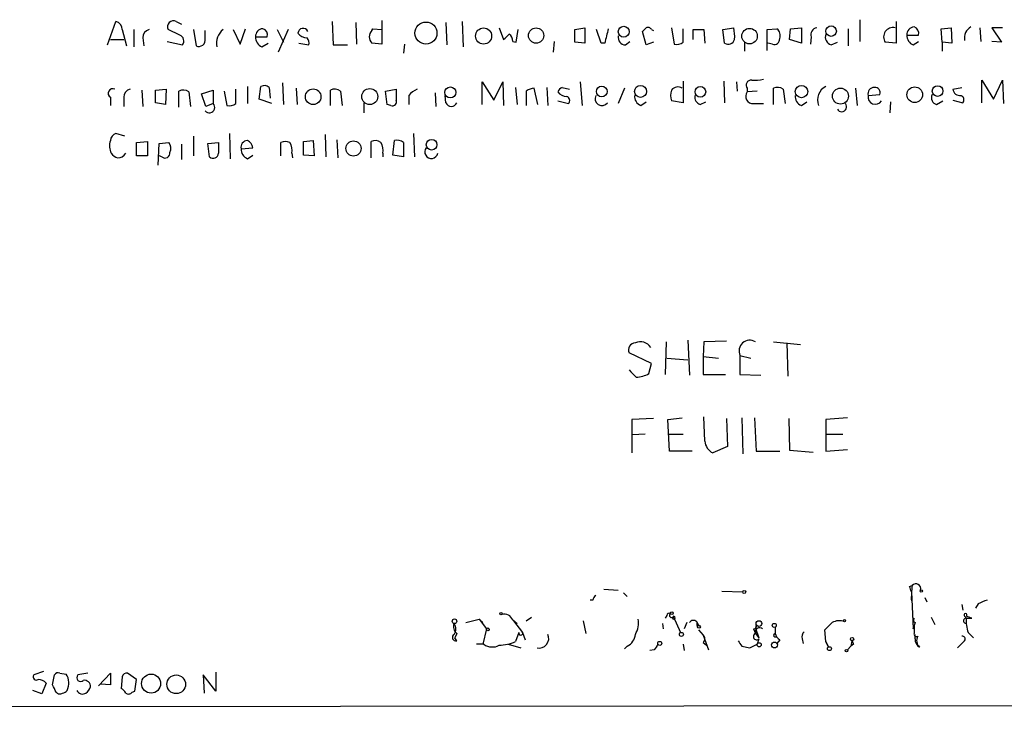
# Model space of a CAD drawing. Extents: x 9 to 1025, y 7 to 819.
# Drawn here: x 835 to 927, y 8 to 73 of the extents above; entities that cross this region are included whole.
import ezdxf

# ---------------------------------------------------------------- set-up
doc = ezdxf.new("R2010")
doc.units = 0
doc.header["$MEASUREMENT"] = 0
doc.layers.add('MAIN', color=5, linetype='CONTINUOUS')

msp = doc.modelspace()

# ---------------------------------------------------------------- linework, layer by layer
at = {"layer": 'MAIN'}
for p, q in [((843.1107, 70.1887), (843.8727, 72.39)), ((849.5453, 72.39), (850.0533, 72.136)), ((864.1927, 72.39), (864.2773, 70.1887)), ((866.394, 72.3053), (866.4787, 70.2733)), ((868.8493, 72.4747), (868.8493, 70.2733)), ((874.8607, 72.3053), (874.9453, 70.1887)), ((876.3847, 72.39), (876.4693, 70.0193)), ((913.7227, 72.5593), (913.7227, 70.5273)), ((917.1093, 72.39), (917.1093, 70.358)), ((844.4653, 71.628), (844.8887, 70.104)), ((845.566, 71.628), (845.566, 70.0193)), ((849.884, 71.12), (848.7833, 71.628)), ((851.154, 71.628), (851.408, 70.104)), ((852.2547, 70.7813), (852.2547, 71.5433)), ((854.8793, 71.628), (855.5567, 70.2733)), ((855.5567, 70.2733), (856.0647, 71.7127)), ((859.028, 71.628), (859.6207, 70.4427)), ((860.044, 71.628), (859.1127, 69.5113)), ((867.918, 71.5433), (868.0027, 71.7127)), ((868.0027, 71.7127), (868.8493, 71.628)), ((879.856, 71.7973), (880.2793, 70.6967)), ((881.4647, 70.4427), (881.634, 71.628)), ((886.968, 71.628), (887.8993, 71.7973)), ((886.968, 70.4427), (886.968, 71.628)), ((887.8993, 71.7973), (887.8993, 70.358)), ((889.4233, 70.358), (889, 71.628)), ((893.6567, 70.1887), (893.318, 71.4587)), ((894.1647, 71.628), (894.334, 71.5433)), ((896.0273, 71.7973), (896.2813, 70.2733)), ((897.128, 70.4427), (897.128, 71.7127)), ((898.0593, 70.6967), (898.0593, 71.628)), ((898.0593, 71.628), (899.0753, 71.628)), ((899.0753, 71.628), (899.16, 70.358)), ((900.8533, 71.628), (901.8693, 71.7973)), ((901.0227, 70.358), (900.8533, 71.628)), ((905.002, 71.628), (905.9333, 71.7127)), ((905.002, 69.6807), (905.002, 71.628)), ((907.1187, 70.6967), (907.2033, 71.7127)), ((907.2033, 71.7127), (908.2193, 71.7973)), ((908.2193, 71.7973), (908.2193, 70.358)), ((912.622, 71.7127), (912.622, 70.104)), ((921.3427, 71.7127), (922.274, 71.7973)), ((921.4273, 70.4427), (921.3427, 71.7127)), ((922.274, 71.7973), (922.3587, 70.358)), ((924.9833, 71.7973), (925.068, 70.5273)), ((927.1, 71.7973), (926.084, 71.7973)), ((926.084, 71.7973), (927.0153, 70.4427)), ((843.3647, 70.6967), (844.6347, 70.6967)), ((846.4127, 70.866), (846.4973, 70.104)), ((848.6987, 70.5273), (850.138, 70.1887)), ((856.996, 70.9507), (858.0967, 70.9507)), ((857.5887, 70.0193), (858.1813, 70.358)), ((861.06, 70.358), (861.9913, 70.1887)), ((868.8493, 70.2733), (867.918, 70.358)), ((870.966, 70.2733), (870.8813, 69.4267)), ((881.126, 70.5273), (881.4647, 70.4427)), ((885.0207, 70.5273), (884.936, 69.5113)), ((887.8993, 70.358), (886.968, 70.4427)), ((889.762, 70.358), (889.4233, 70.358)), ((891.7093, 70.1887), (892.1327, 70.5273)), ((894.334, 70.4427), (893.6567, 70.1887)), ((902.8853, 70.4427), (902.8853, 69.596)), ((905.51, 70.2733), (905.0867, 70.358)), ((908.2193, 70.358), (907.1187, 70.6967)), ((909.1507, 70.9507), (909.066, 70.2733)), ((911.0133, 70.1887), (911.606, 70.4427)), ((917.1093, 70.358), (916.0933, 70.4427)), ((918.1253, 71.12), (919.226, 71.12)), ((918.718, 70.1887), (919.226, 70.5273)), ((921.4273, 70.4427), (921.4273, 69.596)), ((922.3587, 70.358), (921.4273, 70.4427)), ((927.0153, 70.4427), (926.084, 70.5273)), ((864.2773, 70.1887), (865.632, 70.1887)), ((859.536, 66.6327), (859.6207, 64.6007)), ((878.2473, 64.6007), (878.2473, 66.7173)), ((878.2473, 66.7173), (879.348, 65.024)), ((879.348, 65.024), (880.1947, 66.7173)), ((880.1947, 66.7173), (880.2793, 64.516)), ((887.476, 66.7173), (887.6453, 64.516)), ((897.128, 66.802), (897.128, 64.77)), ((900.938, 66.802), (901.0227, 64.77)), ((902.1233, 66.7173), (902.208, 65.8707)), ((925.1527, 64.77), (925.1527, 66.8867)), ((925.1527, 66.8867), (926.2533, 65.1087)), ((926.2533, 65.1087), (927.1, 66.8867)), ((927.1, 66.8867), (927.1847, 64.6853)), ((846.328, 65.9553), (846.4127, 64.4313)), ((847.598, 65.9553), (848.614, 66.04)), ((847.598, 64.77), (847.598, 65.9553)), ((848.614, 66.04), (848.5293, 64.6007)), ((849.7993, 64.3467), (849.7993, 65.8707)), ((850.7307, 65.786), (850.9, 64.4313)), ((851.916, 65.6167), (853.0167, 65.9553)), ((852.3393, 64.4313), (851.916, 65.6167)), ((853.0167, 65.9553), (853.0167, 64.6853)), ((854.0327, 65.8707), (854.2867, 64.516)), ((855.1333, 64.6853), (855.1333, 66.04)), ((856.234, 66.294), (856.234, 64.6853)), ((857.3347, 65.1087), (857.504, 66.294)), ((858.266, 66.2093), (858.3507, 65.1933)), ((860.806, 66.1247), (860.8907, 64.6007)), ((864.0233, 64.516), (864.0233, 65.9553)), ((864.9547, 65.8707), (865.124, 64.516)), ((869.188, 65.8707), (870.204, 66.04)), ((869.3573, 64.6007), (869.188, 65.8707)), ((873.8447, 65.7013), (873.9293, 64.4313)), ((881.38, 66.2093), (881.5493, 64.6007)), ((882.396, 65.8707), (882.396, 64.516)), ((883.4967, 64.6007), (883.158, 66.1247)), ((884.3433, 66.2093), (884.428, 64.516)), ((885.7827, 66.2093), (886.46, 66.04)), ((891.6247, 66.1247), (891.032, 64.6853)), ((903.1393, 66.1247), (903.1393, 65.786)), ((904.0707, 65.8707), (903.1393, 65.786)), ((905.5947, 64.6007), (905.5947, 66.1247)), ((906.526, 66.04), (906.6953, 64.6853)), ((913.2993, 66.1247), (913.4687, 64.516)), ((922.4433, 66.04), (923.29, 66.2093)), ((843.3647, 65.278), (843.3647, 64.516)), ((844.6347, 65.278), (844.6347, 64.4313)), ((848.5293, 64.6007), (847.598, 64.77)), ((858.52, 64.6853), (857.3347, 65.1087)), ((867.156, 64.77), (867.156, 63.8387)), ((871.3893, 65.4473), (871.3893, 64.6007)), ((874.8607, 64.77), (874.776, 65.4473)), ((885.3593, 64.9393), (886.3753, 64.6853)), ((893.1487, 64.516), (893.6567, 64.8547)), ((897.128, 64.77), (896.0273, 64.9393)), ((898.7367, 64.6007), (899.2447, 64.8547)), ((908.2193, 64.516), (908.7273, 64.8547)), ((914.4847, 65.4473), (915.5853, 65.532)), ((916.6013, 64.8547), (916.5167, 63.8387)), ((920.9193, 64.6007), (921.512, 64.9393)), ((922.4433, 65.024), (923.3747, 64.77)), ((853.0167, 64.6853), (852.3393, 64.4313)), ((869.696, 64.516), (869.3573, 64.6007)), ((903.732, 64.6853), (904.6633, 64.6853)), ((844.7193, 61.6373), (843.8727, 61.8913)), ((845.82, 61.0447), (846.836, 61.1293)), ((845.82, 59.7747), (845.82, 61.0447)), ((846.836, 61.1293), (846.836, 59.7747)), ((847.9367, 60.96), (848.868, 61.0447)), ((851.154, 61.6373), (851.154, 59.7747)), ((852.5087, 60.96), (853.5247, 61.0447)), ((854.5407, 61.8913), (854.6253, 59.5207)), ((859.3667, 59.7747), (859.3667, 61.0447)), ((861.4833, 61.1293), (862.4147, 61.214)), ((861.4833, 59.8593), (861.4833, 61.1293)), ((862.4147, 61.214), (862.4993, 59.7747)), ((863.5153, 61.8067), (863.6, 59.69)), ((864.616, 61.2987), (864.7007, 59.6053)), ((867.8333, 59.6053), (867.8333, 61.1293)), ((869.8653, 59.8593), (870.0347, 61.214)), ((870.8813, 61.0447), (870.8813, 59.69)), ((871.8127, 61.8913), (871.8973, 59.69)), ((847.852, 58.928), (847.9367, 60.96)), ((850.0533, 60.8753), (850.0533, 59.436)), ((852.678, 59.69), (852.5087, 60.96)), ((855.6413, 60.452), (856.742, 60.5367)), ((846.836, 59.7747), (845.82, 59.7747)), ((848.1907, 59.69), (847.9367, 59.7747)), ((856.234, 59.5207), (856.742, 59.8593)), ((860.3827, 60.0287), (860.4673, 59.6053)), ((862.4993, 59.7747), (861.4833, 59.8593)), ((868.934, 60.0287), (868.934, 59.69)), ((870.8813, 59.69), (869.8653, 59.8593)), ((895.5193, 42.3333), (895.4347, 39.2853)), ((897.5513, 42.5027), (897.7207, 39.2007)), ((899.0753, 42.3333), (898.9907, 40.9787)), ((901.192, 42.418), (899.0753, 42.3333)), ((905.5947, 42.3333), (908.1347, 42.0793)), ((906.8647, 42.2487), (906.9493, 39.116)), ((894.1647, 40.3013), (892.048, 41.3173)), ((895.604, 40.8093), (897.5513, 40.64)), ((898.9907, 40.9787), (900.43, 40.8093)), ((898.9907, 40.9787), (898.9907, 39.2853)), ((902.462, 41.0633), (902.462, 39.2853)), ((902.462, 41.0633), (903.478, 40.8093)), ((893.9107, 39.37), (894.1647, 40.3013)), ((898.9907, 39.2853), (901.1073, 39.2853)), ((902.462, 39.2853), (904.4093, 39.2007)), ((894.334, 35.1367), (892.302, 35.052)), ((895.6887, 35.052), (897.0433, 35.2213)), ((899.16, 33.02), (899.0753, 35.306)), ((901.192, 35.1367), (901.2767, 32.512)), ((902.6313, 35.2213), (902.716, 31.8347)), ((903.8167, 35.2213), (903.986, 32.0887)), ((907.034, 35.1367), (907.1187, 32.1733)), ((912.5373, 35.2213), (910.5053, 35.052)), ((892.302, 35.052), (892.302, 31.9193)), ((895.858, 32.0887), (895.6887, 35.052)), ((910.5053, 35.052), (910.5053, 33.6973)), ((893.572, 33.6973), (892.3867, 33.6127)), ((895.7733, 33.6973), (897.128, 33.6973)), ((910.5053, 33.6973), (912.114, 33.6973)), ((910.5053, 33.6973), (910.5053, 32.0887)), ((901.2767, 32.512), (899.922, 31.9193)), ((897.9747, 32.0887), (895.858, 32.0887)), ((903.986, 32.0887), (906.1873, 32.0887)), ((907.1187, 32.1733), (909.32, 32.004)), ((910.5053, 32.0887), (912.5373, 32.258)), ((918.3793, 19.3887), (918.6333, 19.4733)), ((889.6773, 19.1347), (891.032, 19.05)), ((891.54, 18.796), (891.8787, 18.4573)), ((900.7687, 18.9653), (902.716, 18.8807)), ((918.5487, 18.8807), (918.718, 15.4093)), ((888.6613, 18.1187), (888.4073, 18.1187)), ((918.5487, 18.034), (918.6333, 18.1187)), ((919.8187, 18.3727), (919.988, 17.9493)), ((923.29, 17.6953), (923.3747, 17.1873)), ((924.814, 17.78), (924.56, 17.3567)), ((895.604, 16.6793), (895.4347, 16.4253)), ((876.7233, 16.002), (877.9933, 16.3407)), ((877.9933, 16.3407), (878.332, 16.002)), ((877.9933, 16.3407), (878.6707, 15.4093)), ((881.126, 16.256), (881.5493, 15.9173)), ((881.2107, 16.1713), (882.0573, 15.0707)), ((882.396, 16.1713), (882.904, 16.51)), ((887.73, 16.1713), (887.984, 14.986)), ((895.1807, 15.9173), (895.2653, 15.4093)), ((896.1967, 16.5947), (896.874, 15.0707)), ((897.4667, 16.002), (897.2127, 15.4093)), ((898.398, 16.0867), (898.5673, 15.748)), ((898.398, 15.748), (898.5673, 15.748)), ((903.986, 15.8327), (903.9013, 15.494)), ((903.986, 15.8327), (903.9013, 14.986)), ((918.8873, 16.002), (918.718, 15.4093)), ((920.4113, 16.51), (920.75, 15.8327)), ((923.544, 16.5947), (923.7133, 16.4253)), ((923.7133, 16.4253), (924.2213, 16.4253)), ((875.8767, 14.986), (875.7073, 14.5627)), ((878.6707, 15.4093), (878.332, 13.97)), ((881.7187, 15.0707), (881.38, 14.224)), ((882.0573, 15.0707), (882.3113, 14.3933)), ((898.5673, 15.3247), (898.9907, 14.8167)), ((898.9907, 14.8167), (899.4987, 13.462)), ((903.732, 15.4093), (903.9013, 14.986)), ((903.9013, 15.494), (904.24, 14.5627)), ((903.9013, 14.986), (904.24, 14.5627)), ((905.764, 15.5787), (905.764, 14.986)), ((910.5053, 14.224), (910.4207, 15.3247)), ((918.718, 15.4093), (918.8027, 15.6633)), ((918.8873, 14.478), (918.8873, 14.9013)), ((923.8827, 15.0707), (924.3907, 14.5627)), ((875.8767, 14.3087), (875.7073, 14.5627)), ((878.4167, 13.97), (877.7393, 13.97)), ((880.7027, 13.97), (881.888, 13.6313)), ((897.128, 13.97), (897.2127, 13.3773)), ((898.9907, 14.1393), (899.3293, 13.8853)), ((903.3933, 13.6313), (904.0707, 13.97)), ((904.24, 14.478), (904.0707, 13.97)), ((906.1873, 14.3933), (905.9333, 14.0547)), ((908.304, 14.478), (908.3887, 14.0547)), ((910.5053, 14.224), (910.7593, 13.716)), ((910.7593, 13.716), (910.5053, 14.224)), ((912.9607, 14.3087), (912.876, 13.8007)), ((913.13, 13.97), (912.876, 13.8007)), ((923.29, 14.0547), (922.8667, 13.6313)), ((923.544, 14.3087), (923.29, 14.0547)), ((891.8787, 13.8007), (891.6247, 13.5467)), ((894.4187, 13.462), (893.9953, 13.3773)), ((902.6313, 13.8007), (903.3933, 13.6313)), ((912.876, 13.8007), (912.5373, 13.462)), ((837.0993, 11.43), (836.168, 11.0913)), ((837.946, 10.16), (838.1153, 11.0913)), ((838.6233, 11.2607), (839.216, 11.176)), ((841.248, 11.2607), (840.3167, 11.0913)), ((842.264, 10.0753), (843.3647, 11.2607)), ((843.3647, 11.2607), (843.3647, 10.16)), ((845.82, 10.668), (844.9733, 11.2607)), ((853.2707, 9.5673), (852.0853, 11.0913)), ((852.0853, 11.0913), (852.17, 9.398)), ((853.2707, 11.3453), (853.2707, 9.5673)), ((837.3533, 10.3293), (836.93, 9.3133)), ((843.3647, 10.16), (842.4333, 10.2447)), ((844.4653, 10.922), (844.3807, 9.8213)), ((845.6507, 9.5673), (845.82, 10.668)), ((836.93, 9.3133), (836.0833, 9.652)), ((845.3967, 9.4827), (845.6507, 9.5673)), ((1024.7207, 8.2973), (618.5747, 7.874))]:
    msp.add_line(p, q, dxfattribs=at)
for centre, radius in [((872.9893, 71.3013), 1.0328), ((878.3965, 71.0296), 0.755), ((883.3242, 71.0726), 0.715), ((891.5525, 71.4316), 0.5133), ((903.3592, 71.016), 0.7293), ((911.0139, 71.487), 0.4916), ((862.3996, 65.3331), 0.7327), ((867.712, 65.3486), 0.7509), ((875.276, 65.7352), 0.517), ((889.4868, 65.8254), 0.5039), ((893.1274, 65.8375), 0.5603), ((898.7437, 65.7931), 0.5028), ((908.2339, 65.815), 0.5811), ((911.8917, 65.3961), 0.7517), ((918.8594, 65.5241), 0.7338), ((921.0095, 65.8671), 0.4987), ((866.1831, 60.4812), 0.7073), ((873.5177, 60.8357), 0.5013), ((902.8571, 18.8807), 0.1411), ((919.48, 18.9654), 0.1197), ((880.0253, 16.8487), 0.1197), ((896.0696, 16.8911), 0.1338), ((875.6649, 16.1291), 0.2158), ((898.6096, 15.6211), 0.1338), ((904.24, 15.9174), 0.2677), ((905.6793, 15.7481), 0.1893), ((912.2692, 16.1855), 0.0997), ((878.7976, 15.367), 0.1338), ((896.9586, 14.9014), 0.1893), ((894.9266, 14.0547), 0.1893), ((904.2611, 13.9277), 0.1951), ((905.7004, 13.9065), 0.2759), ((912.9818, 14.4569), 0.1496), ((910.8581, 13.5608), 0.1839), ((912.4526, 13.3774), 0.1197), ((847.1893, 10.2829), 0.8934), ((849.5469, 10.2165), 0.8762)]:
    msp.add_circle(centre, radius, dxfattribs=at)
for centre, radius, start, end in [((843.7244, 71.6632), 0.7418, 357.279935, 78.467387), ((849.2913, 71.882), 0.568, 63.434949, 206.565051), ((847.1536, 70.9012), 0.7418, 101.532613, 182.720065), ((854.8797, 70.3712), 1.5645, 126.550545, 192.998734), ((857.7159, 70.9928), 0.7212, 93.386522, 183.346865), ((857.486, 71.11), 0.6311, 345.380272, 72.736416), ((861.4601, 71.2688), 0.4852, 23.035814, 177.578663), ((861.8081, 71.8967), 1.0308, 216.105021, 270.772643), ((868.4824, 70.9506), 0.8184, 133.598957, 226.396215), ((753.5333, 197.9507), 179.6055, 314.885409, 315.114591), ((880.4487, 70.612), 0.6826, 352.87186, 60.261365), ((1228.5884, -13.6352), 349.0819, 165.848158, 166.077353), ((808.8249, 156.3155), 119.7487, 314.87695, 315.106099), ((893.8261, 71.4587), 0.3786, 26.565051, 116.578587), ((898.6102, 70.9929), 3.3569, 354.937847, 13.864449), ((905.4396, 71.0777), 0.8043, 338.375849, 52.135637), ((909.7486, 71.1677), 0.636, 98.12628, 199.947705), ((911.2815, 70.9578), 0.8145, 162.354751, 250.775352), ((916.82, 70.9406), 0.8809, 76.5617, 214.417073), ((918.845, 71.1623), 0.7209, 93.363661, 183.363661), ((918.6152, 71.2793), 0.6312, 345.382563, 72.719079), ((924.6656, 70.8619), 1.1491, 117.405772, 192.560716), ((849.6617, 70.5591), 0.6034, 322.129181, 68.380224), ((851.662, 70.6544), 0.6062, 245.2275, 12.084854), ((857.9475, 70.9019), 0.9528, 177.064019, 247.876971), ((861.2293, 70.358), 0.7806, 347.473581, 40.599702), ((891.7586, 70.9223), 0.7353, 171.160239, 266.155342), ((896.5352, 71.205), 0.9657, 254.75633, 307.8703), ((901.3614, 70.8766), 0.6193, 236.851266, 343.112893), ((905.6944, 70.733), 0.4953, 248.14274, 5.59663), ((919.0772, 71.0715), 0.9531, 177.08326, 247.859223), ((903.5035, 66.421), 0.4694, 82.755391, 219.13056), ((903.859, 70.234), 3.3604, 264.941414, 283.848085), ((843.5919, 65.6504), 0.4362, 63.282207, 238.612772), ((845.3756, 65.3132), 0.7418, 101.532613, 182.720065), ((850.1952, 65.0609), 0.9014, 53.553434, 116.053368), ((857.8306, 65.7619), 0.6243, 45.77878, 121.541369), ((864.4193, 65.1459), 0.9011, 53.547217, 116.070252), ((1124.2038, 65.532), 254.0003, 179.885409, 180.114592), ((872.956, 64.2193), 1.9906, 113.844128, 141.910186), ((883.2429, 64.6001), 1.527, 93.187323, 123.684864), ((886.0791, 65.4894), 0.7785, 112.378134, 157.605454), ((886.1918, 66.3927), 1.0301, 216.083397, 270.789853), ((897.5102, 65.4473), 1.5675, 161.089977, 198.910024), ((896.623, 65.5138), 0.7415, 55.471977, 143.456196), ((903.6716, 65.3627), 0.6801, 141.507288, 275.095272), ((905.9906, 65.3151), 0.9012, 53.550995, 116.058953), ((911.1774, 65.02), 1.4404, 117.813934, 200.480627), ((915.0758, 65.599), 0.6103, 89.859178, 194.393754), ((915.1257, 65.7165), 0.4952, 338.127696, 95.609274), ((923.1208, 66.1249), 0.6828, 187.14271, 277.108365), ((869.8441, 64.8759), 0.3892, 247.632677, 22.367323), ((875.3687, 64.9816), 0.5503, 202.613458, 337.386542), ((886.0648, 64.9676), 0.4196, 317.723556, 70.334234), ((889.5007, 65.1656), 0.6496, 154.302702, 322.486258), ((893.5075, 65.3986), 0.9527, 177.070024, 247.876971), ((898.9547, 65.3073), 0.7394, 169.085205, 252.853977), ((908.5783, 65.3986), 0.9528, 177.070332, 247.86583), ((915.1716, 65.323), 0.6981, 169.742872, 326.653699), ((921.0803, 65.2357), 0.6551, 153.110319, 255.772842), ((923.0642, 65.0522), 0.4196, 317.73366, 70.347095), ((852.65, 64.3306), 0.5102, 219.217508, 44.047011), ((854.5407, 65.447), 0.965, 254.739674, 307.882794), ((912.0152, 64.389), 0.4607, 207.354827, 40.025308), ((844.7696, 60.7186), 1.4897, 160.57618, 207.588542), ((844.1748, 61.1355), 0.8139, 111.787031, 174.465227), ((848.1429, 60.5092), 0.9014, 333.946632, 36.446566), ((1107.5245, 60.5367), 254.0003, 179.885409, 180.114592), ((856.2327, 60.6035), 0.6105, 89.877994, 194.368574), ((855.9319, 60.4582), 0.8139, 5.534773, 68.212969), ((859.79, 60.0706), 1.0621, 66.512404, 113.487596), ((859.0275, 60.3249), 1.3872, 347.671, 31.258436), ((868.2293, 60.3199), 0.9011, 53.547217, 116.070252), ((867.5796, 60.3251), 1.3865, 347.655866, 31.266381), ((870.2887, 60.283), 0.965, 52.117206, 105.260326), ((848.487, 60.054), 0.4695, 230.854032, 7.256717), ((856.5932, 60.4035), 0.9531, 177.08326, 247.859223), ((873.4947, 60.1664), 0.6195, 143.294718, 347.157199), ((844.3807, 60.706), 1.1516, 216.024081, 252.896174), ((844.1056, 60.3883), 0.7856, 265.356285, 332.756461), ((853.021, 60.0602), 0.5047, 227.184086, 356.421541), ((892.6548, 41.5854), 0.6634, 91.217773, 203.837087), ((893.1152, 41.2035), 1.1479, 32.80121, 114.417103), ((903.3684, 41.4867), 1.0004, 57.811267, 205.038345), ((1061.724, 208.6824), 239.462, 224.881179, 225.110379), ((892.6887, 41.4032), 2.3722, 270.884042, 301.006836), ((900.5085, 33.1394), 1.3537, 185.059935, 244.326485), ((925.0609, 18.3734), 6.521, 170.289519, 182.983417), ((918.9809, 19.2015), 0.4412, 339.918154, 141.976966), ((889.2122, 18.076), 0.5525, 122.502209, 175.567893), ((791.464, -23.2153), 133.8753, 18.327124, 18.556307), ((1009.9002, -193.6953), 227.9506, 111.687966, 111.917182), ((880.357, 15.988), 0.8144, 19.213678, 107.656219), ((895.8157, 16.6794), 0.2116, 53.124688, 180.027065), ((896.0274, 16.6794), 0.1893, 116.578587, 296.537987), ((923.6287, 16.7076), 0.1411, 306.84553, 233.121983), ((876.3702, 15.6209), 0.8041, 158.370598, 232.142514), ((874.9452, 15.4093), 0.8468, 323.136869, 36.863131), ((890.8483, 15.9597), 2.0816, 329.438438, 10.54661), ((896.239, 16.4677), 0.1339, 161.578587, 108.421413), ((898.0918, 15.7849), 0.4299, 44.585367, 149.671618), ((983.0479, 15.9173), 84.6501, 179.885341, 180.114592), ((903.7179, 15.7056), 0.2967, 272.724474, 25.364546), ((741.4344, 184.9883), 239.4621, 314.885409, 315.114591), ((911.7792, 14.8053), 1.377, 68.525431, 119.649919), ((918.9989, 16.2444), 0.2669, 137.323375, 245.278844), ((923.6992, 16.1713), 0.2544, 86.822669, 273.177331), ((926.5066, 16.0867), 2.8137, 173.088405, 201.166896), ((881.6173, -110.49), 133.8753, 71.443693, 71.672876), ((875.792, 14.6231), 0.3257, 121.322812, 285.077637), ((881.888, 15.0001), 0.1834, 157.363316, 22.636684), ((883.6021, 14.5206), 0.9094, 257.933846, 24.747419), ((891.2925, 15.0206), 1.3535, 295.665737, 354.943162), ((898.7577, 14.478), 0.4111, 304.525032, 55.474968), ((904.0245, 14.7012), 0.3103, 113.39255, 313.994456), ((904.2929, 15.113), 0.4117, 46.033397, 197.968424), ((905.788, 14.8186), 0.1691, 98.158851, 329.204709), ((906.8652, 15.325), 1.1522, 197.110772, 233.960562), ((908.8965, 14.6897), 0.6292, 132.268789, 199.661787), ((919.0144, 14.9155), 0.2231, 161.581291, 304.665918), ((1088.1526, 15.3246), 169.3502, 179.885409, 180.114558), ((879.2029, 15.0586), 1.3428, 234.162731, 299.101849), ((879.8278, 17.61), 3.7248, 270.433783, 294.627527), ((1021.5879, -70.9339), 152.6259, 146.200557, 146.42974), ((1029.4619, 98.7046), 152.6259, 213.57026, 213.799443), ((997.7103, 56.4593), 94.6529, 206.443665, 206.672875), ((919.6703, 14.4144), 0.7855, 175.356285, 242.756461), ((919.851, 14.3282), 0.8165, 150.361301, 228.569835), ((923.3465, 14.4781), 0.2601, 319.379598, 102.545532), ((836.4219, 10.9219), 0.3052, 146.289107, 303.710893), ((838.454, 10.9219), 0.3787, 63.44848, 153.428183), ((837.9655, 10.3421), 1.503, 332.667755, 33.697468), ((840.5707, 10.8373), 0.3592, 135, 315), ((844.9058, 10.8117), 0.454, 81.450515, 165.942335), ((836.6183, 9.7022), 0.9662, 40.47072, 91.601349), ((840.9329, 10.0236), 0.5701, 356.691381, 100.94133), ((668.7804, -74.8586), 189.3282, 26.453843, 26.683013), ((838.6233, 9.7366), 0.4233, 216.864482, 306.875312), ((838.8352, 9.9481), 0.5517, 274.376403, 327.539959), ((840.762, 9.8806), 0.5772, 203.331539, 303.274369), ((840.4008, 10.3297), 1.1522, 306.039438, 342.889228), ((844.0846, 9.1019), 0.778, 22.371722, 67.628278), ((845.0619, 9.7096), 0.4045, 230.386678, 325.873798)]:
    msp.add_arc(centre, radius, start, end, dxfattribs=at)

doc.saveas('drawing.dxf')
